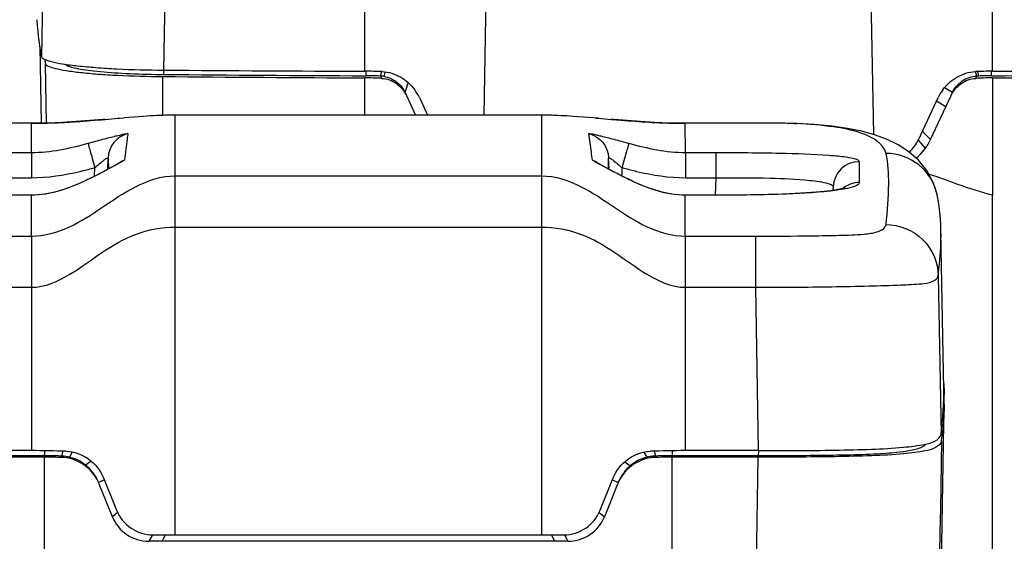
# Model space of a CAD drawing. Units: millimetres. Extents: x 0 to 594, y 0 to 420.
# Drawn here: x 108 to 127, y 367 to 377 of the extents above; entities that cross this region are included whole.
import ezdxf

# ---------------------------------------------------------------- set-up
doc = ezdxf.new("R2010")
doc.units = ezdxf.units.MM
doc.header["$LTSCALE"] = 32.67
doc.layers.get('0').update_dxf_attribs({"linetype": 'CONTINUOUS'})
doc.styles.get("Standard").update_dxf_attribs({"font": 'txt', "width": 0.85})
doc.dimstyles.new('DIMSTYLE_6', dxfattribs={"dimtxt": 3.5, "dimasz": 3.5, "dimexe": 1, "dimexo": 0.5, "dimgap": 0.875, "dimtad": 1, "dimdec": 0, "dimlfac": 4, "dimdsep": 46, "dimtxsty": 'Standard', "dimblk": '_FILLED', "dimblk1": '_FILLED', "dimblk2": '_FILLED', "dimcen": 0.09, "dimadec": 0, "dimazin": 2, "dimtp": 0.5, "dimtm": 0.5, "dimtfac": 1, "dimtdec": 0, "dimtofl": 0, "dimtmove": 0, "dimatfit": 3, "dimldrblk": '_FILLED', "dimfxl": 1, "dimtolj": 1, "dimarcsym": 0})

# ---------------------------------------------------------------- blocks, each defined once
blk = doc.blocks.new('_FILLED')
at = {"color": 0, "linetype": 'ByBlock'}
blk.add_solid([(0, 0), (-1, 0.1429), (-1, -0.1429)], dxfattribs=at)
blk = doc.blocks.new('*D7')
at = {"color": 2, "linetype": 'Continuous', "transparency": 16777216}
for p, q in [((58.302, 335.249), (58.302, 396.707)), ((142.002, 335.225), (142.002, 396.707)), ((58.302, 395.707), (100.152, 395.707)), ((142.002, 395.707), (100.152, 395.707))]:
    blk.add_line(p, q, dxfattribs=at)
at = {"color": 2, "linetype": 'Continuous', "transparency": 16777216, "xscale": 3.5, "yscale": 3.5, "zscale": 3.5, "rotation": 180}
blk.add_blockref('_FILLED', (58.302, 395.707), dxfattribs=at)
at = {"color": 2, "linetype": 'Continuous', "transparency": 16777216, "xscale": 3.5, "yscale": 3.5, "zscale": 3.5}
blk.add_blockref('_FILLED', (142.002, 395.707), dxfattribs=at)

msp = doc.modelspace()

# ---------------------------------------------------------------- linework, layer by layer
at = {"color": 9, "linetype": 'Continuous'}
for p, q in [((117.056, 375.0158), (117.1427, 379.979)), ((124.5034, 374.6457), (124.4103, 379.979)), ((108.6426, 378.9101), (108.5951, 376.1321)), ((110.9798, 378.9035), (110.9273, 375.8768)), ((108.6908, 374.8623), (108.671, 375.9981)), ((110.9037, 375.754), (110.9047, 375.0115)), ((110.9316, 375.794), (110.9324, 375.8768)), ((114.7948, 375.8549), (114.7942, 375.7682)), ((115.077, 375.7632), (115.0967, 375.8501)), ((115.077, 375.7632), (115.0973, 375.7196)), ((115.1457, 375.7563), (115.1648, 375.8334)), ((126.476, 375.7632), (126.4494, 375.8487)), ((126.4557, 375.7196), (126.476, 375.7632)), ((126.5149, 375.7643), (126.4926, 375.8499)), ((126.7588, 375.7682), (126.7582, 375.8549)), ((114.776, 375.0158), (114.7756, 375.7279)), ((115.5443, 375.447), (115.6062, 375.6342)), ((126.7774, 375.7279), (126.776, 373.4844)), ((126.0087, 375.447), (125.857, 375.5406)), ((125.8818, 375.1749), (125.7056, 375.2859)), ((111.1515, 366.9961), (111.1515, 375.0158)), ((118.1515, 375.0158), (118.1515, 366.9961)), ((108.3988, 374.3024), (108.4014, 374.8615)), ((108.4014, 374.8615), (108.5016, 374.8617)), ((108.4014, 374.8615), (108.4518, 374.8616)), ((120.851, 374.8616), (120.9016, 374.8615)), ((120.8512, 374.8616), (120.9016, 374.8615)), ((120.9042, 374.3024), (120.9016, 374.8615)), ((122.9863, 374.8572), (123.0296, 374.8562)), ((123.032, 374.8551), (122.9863, 374.8572)), ((123.0301, 374.8547), (122.9863, 374.8572)), ((125.5909, 374.551), (125.435, 374.7057)), ((125.4915, 374.383), (125.3512, 374.5442)), ((107.8169, 374.3024), (108.3988, 374.3024)), ((108.3988, 374.3024), (108.3988, 373.8203)), ((120.9042, 374.3024), (120.9042, 373.8203)), ((120.9042, 374.3024), (121.4861, 374.3024)), ((121.4861, 374.3024), (121.4861, 373.8204)), ((109.8595, 373.9808), (109.867, 374.1962)), ((109.867, 374.1962), (109.8687, 374.1147)), ((109.867, 374.1962), (109.8712, 373.9873)), ((119.4318, 373.9873), (119.436, 374.1962)), ((119.4318, 373.987), (119.4343, 374.115)), ((119.4343, 374.115), (119.436, 374.1962)), ((119.4435, 373.9808), (119.436, 374.1962)), ((124.2274, 374.1271), (124.2276, 373.7287)), ((109.605, 373.848), (109.6108, 374.0127)), ((119.698, 373.848), (119.6922, 374.0127)), ((107.8169, 373.8204), (108.3988, 373.8203)), ((109.4039, 373.7497), (109.404, 373.7506)), ((111.1515, 373.8565), (118.1515, 373.8565)), ((119.8991, 373.7497), (119.899, 373.7506)), ((120.9042, 373.8203), (121.4861, 373.8204)), ((121.4861, 373.8204), (121.4745, 373.4863)), ((123.7277, 373.6453), (123.7254, 373.5776)), ((123.7277, 373.6453), (123.7278, 373.578)), ((108.4007, 373.485), (107.8313, 373.485)), ((108.4015, 372.7049), (108.4007, 373.4864)), ((120.9015, 372.7049), (120.9023, 373.4864)), ((121.4717, 373.485), (120.9023, 373.485)), ((121.4717, 373.485), (121.4717, 373.4864)), ((126.7765, 358.9933), (126.776, 373.4844)), ((111.1515, 372.8755), (118.1515, 372.8755)), ((107.0594, 372.7049), (108.4015, 372.7049)), ((108.4015, 372.7049), (108.4015, 371.7265)), ((120.9015, 372.7049), (120.9015, 371.7265)), ((120.9015, 372.7049), (122.2437, 372.7049)), ((122.2437, 372.7049), (122.2437, 371.7265)), ((125.7391, 371.9466), (125.7913, 368.9168)), ((107.0594, 371.7265), (108.4015, 371.7265)), ((108.4015, 371.7265), (108.4015, 368.6045)), ((120.9015, 371.7265), (120.9015, 368.6045)), ((120.9015, 371.7265), (122.2437, 371.7265)), ((122.2437, 371.7265), (122.2975, 368.6045)), ((122.2992, 368.6044), (122.2976, 368.5049)), ((108.6515, 335.5779), (108.6515, 368.4793)), ((109.0008, 368.5944), (108.973, 368.501)), ((108.973, 368.501), (108.9766, 368.4921)), ((108.9766, 368.4921), (108.9821, 368.4786)), ((108.9821, 368.4786), (108.9839, 368.474)), ((109.1815, 368.5785), (109.1283, 368.4806)), ((120.1109, 368.5766), (120.1635, 368.4778)), ((120.3043, 368.5945), (120.33, 368.501)), ((120.3191, 368.474), (120.33, 368.501)), ((120.6515, 335.5779), (120.6515, 368.4793)), ((122.0641, 354.8674), (122.2973, 368.4793)), ((109.5425, 368.4065), (109.437, 368.3281)), ((119.7449, 368.3926), (119.8479, 368.3131)), ((109.7948, 368.0481), (109.6837, 367.9973)), ((119.5082, 368.0481), (119.6193, 367.9973)), ((110.0481, 367.4204), (109.9489, 367.3411)), ((119.2549, 367.4203), (119.3541, 367.3411)), ((110.706, 366.9819), (110.6442, 366.872)), ((118.5972, 366.9818), (118.6588, 366.872))]:
    msp.add_line(p, q, dxfattribs=at)
at = {"color": 7, "linetype": 'Continuous'}
for p, q in [((114.7764, 375.855), (114.7765, 379.1285)), ((126.7766, 375.855), (126.7765, 379.1286)), ((108.5898, 374.8623), (108.5643, 376.3227)), ((114.776, 375.7683), (114.7942, 375.7682)), ((126.7588, 375.7682), (126.777, 375.7683)), ((115.5705, 375.3907), (115.7454, 375.0158)), ((125.5909, 374.551), (125.9825, 375.3907)), ((115.8173, 375.3506), (115.9734, 375.0158)), ((125.3655, 374.5566), (125.7357, 375.3506)), ((110.6121, 374.9972), (110.5415, 374.9927)), ((110.6719, 375.0008), (110.6121, 374.9972)), ((110.7335, 375.0041), (110.6719, 375.0008)), ((110.785, 375.0067), (110.7335, 375.0041)), ((110.8257, 375.0085), (110.785, 375.0067)), ((110.8691, 375.0102), (110.8257, 375.0085)), ((110.916, 375.0118), (110.8691, 375.0102)), ((110.9491, 375.0128), (110.916, 375.0118)), ((110.9843, 375.0138), (110.9491, 375.0128)), ((111.022, 375.0145), (110.9843, 375.0138)), ((111.1515, 375.0158), (111.1102, 375.0157)), ((118.3084, 375.014), (118.2681, 375.0148)), ((118.3449, 375.0131), (118.3084, 375.014)), ((118.3791, 375.0121), (118.3449, 375.0131)), ((118.4271, 375.0105), (118.3791, 375.0121)), ((118.4718, 375.0087), (118.4271, 375.0105)), ((118.5267, 375.0063), (118.4718, 375.0087)), ((118.5775, 375.0037), (118.5267, 375.0063)), ((118.6374, 375.0004), (118.5775, 375.0037)), ((118.6947, 374.997), (118.6374, 375.0004)), ((118.7615, 374.9927), (118.6947, 374.997)), ((108.5007, 374.8623), (107.3046, 374.8623)), ((108.4518, 374.8616), (108.452, 374.8616)), ((108.7117, 374.8654), (108.452, 374.8616)), ((108.9876, 374.8764), (108.7117, 374.8654)), ((109.2559, 374.8925), (108.9876, 374.8764)), ((109.8095, 374.9354), (110.0044, 374.9514)), ((110.0044, 374.9514), (110.1828, 374.9659)), ((110.0694, 374.9567), (110.0566, 374.9557)), ((110.3529, 374.9792), (110.1828, 374.9659)), ((110.4595, 374.987), (110.3529, 374.9792)), ((110.5415, 374.9927), (110.4595, 374.987)), ((118.8491, 374.9866), (118.7615, 374.9927)), ((118.9584, 374.9786), (118.8491, 374.9866)), ((119.1474, 374.9637), (118.9584, 374.9786)), ((119.1816, 374.9609), (119.1474, 374.9637)), ((119.2046, 374.9591), (119.1816, 374.9609)), ((119.1994, 374.9594), (119.2986, 374.9514)), ((119.2987, 374.9514), (119.4934, 374.9354)), ((120.5916, 374.8654), (120.3158, 374.8764)), ((120.851, 374.8616), (120.5916, 374.8654)), ((122.2942, 374.8621), (120.8023, 374.8623)), ((120.851, 374.8616), (120.8512, 374.8616)), ((122.5792, 374.8613), (122.2942, 374.8621)), ((122.7731, 374.8603), (122.5792, 374.8613)), ((122.897, 374.8591), (122.7731, 374.8603)), ((122.95, 374.8584), (122.897, 374.8591)), ((122.9824, 374.8577), (122.95, 374.8584)), ((110.0284, 374.0714), (109.9871, 374.0491)), ((110.0505, 374.0835), (110.0284, 374.0714)), ((110.0852, 374.1033), (110.0788, 374.0995)), ((119.3424, 374.0349), (119.2913, 374.0623)), ((109.7589, 373.9277), (109.7121, 373.9032)), ((109.8034, 373.9511), (109.7589, 373.9277)), ((109.8453, 373.9733), (109.8034, 373.9511)), ((109.8847, 373.9942), (109.8453, 373.9733)), ((109.9871, 374.0491), (109.8847, 373.9942)), ((119.4023, 374.0027), (119.3424, 374.0349)), ((119.4468, 373.979), (119.4023, 374.0027)), ((119.4948, 373.9536), (119.4468, 373.979)), ((119.5463, 373.9265), (119.4948, 373.9536)), ((119.6012, 373.8979), (119.5463, 373.9265)), ((125.7161, 373.5), (125.7169, 373.4962)), ((108.4007, 373.4864), (107.8313, 373.4864)), ((121.4717, 373.4864), (120.9023, 373.4864)), ((125.8432, 369.7735), (125.7904, 372.7976)), ((125.5989, 354.9236), (125.8532, 369.494)), ((108.4015, 368.6045), (107.0055, 368.6045)), ((108.6515, 368.6025), (108.6515, 368.5049)), ((120.6515, 368.6025), (120.6515, 368.5049)), ((122.2975, 368.6045), (120.9015, 368.6045)), ((108.6515, 368.5049), (107.0054, 368.5049)), ((108.6515, 368.4793), (107.0057, 368.4793)), ((122.2976, 368.5049), (120.6515, 368.5049)), ((122.2973, 368.4793), (120.6515, 368.4793)), ((109.7774, 368.0861), (110.0282, 367.4651)), ((119.2748, 367.4651), (119.5257, 368.0861)), ((109.9489, 367.3411), (109.6969, 367.9648)), ((119.6061, 367.9648), (119.3541, 367.3411)), ((110.7236, 366.9961), (118.5794, 366.9961)), ((110.9569, 366.9961), (110.9015, 366.872)), ((118.3462, 366.9961), (118.4015, 366.872)), ((118.6588, 366.872), (110.6442, 366.872))]:
    msp.add_line(p, q, dxfattribs=at)
for points in [[(111.1102, 375.0157), (111.0862, 375.0155), (111.0638, 375.0152), (111.022, 375.0145)], [(118.2681, 375.0148), (118.2463, 375.0151), (118.2233, 375.0154), (118.1986, 375.0156), (118.1727, 375.0157), (111.1515, 375.0158)], [(109.8112, 374.9355), (109.7629, 374.9315), (109.5139, 374.9114), (109.2559, 374.8925)], [(119.2509, 374.9553), (119.2393, 374.9562), (119.2277, 374.9572), (119.2046, 374.9591)], [(120.3158, 374.8764), (120.0475, 374.8925), (119.7894, 374.9114), (119.5401, 374.9315), (119.4916, 374.9355)], [(123.0302, 374.8562), (123.021, 374.8566), (123.011, 374.8569), (123.0017, 374.8572), (122.9824, 374.8577)], [(124.9726, 374.4511), (124.7518, 374.5576), (124.5198, 374.6412), (124.2729, 374.7078), (124.0014, 374.7618), (123.7004, 374.8045), (123.3692, 374.8362), (123.0296, 374.8562)], [(125.7161, 373.5), (125.6441, 373.728), (125.5205, 373.9584), (125.3624, 374.1546), (125.1777, 374.318), (124.9726, 374.4511)], [(110.0788, 374.0995), (110.0736, 374.0965), (110.0673, 374.0929), (110.0595, 374.0885), (110.0505, 374.0835)], [(119.2913, 374.0623), (119.2638, 374.0773), (119.2524, 374.0836), (119.2425, 374.0891), (119.2341, 374.0938), (119.2273, 374.0977), (119.2223, 374.1007), (119.2187, 374.1028), (119.2181, 374.1032)], [(109.7121, 373.9032), (109.663, 373.8777), (109.6377, 373.8646), (109.6118, 373.8514), (109.5853, 373.8381), (109.5582, 373.8245), (109.5306, 373.8109), (109.5025, 373.7972), (109.474, 373.7834), (109.445, 373.7697), (109.4155, 373.7559), (109.404, 373.7506)], [(119.899, 373.7506), (119.8823, 373.7583), (119.8487, 373.7741), (119.8156, 373.7899), (119.783, 373.8057), (119.751, 373.8214), (119.7197, 373.8371), (119.689, 373.8526), (119.659, 373.8679), (119.6297, 373.883), (119.6012, 373.8979)], [(109.404, 373.7506), (109.2548, 373.685), (109.107, 373.6267), (108.9606, 373.5771), (108.8159, 373.5374), (108.6741, 373.5089), (108.5358, 373.4919), (108.4007, 373.4863)], [(120.9023, 373.4863), (120.7795, 373.491), (120.6413, 373.507), (120.4996, 373.5345), (120.3549, 373.5732), (120.2085, 373.6221), (120.0608, 373.6798), (119.899, 373.7506)], [(123.9573, 373.6225), (123.9593, 373.6233), (123.9568, 373.6224), (123.9481, 373.6197), (123.9344, 373.6158), (123.9154, 373.611), (123.8907, 373.6055), (123.8606, 373.5994), (123.825, 373.5929), (123.7834, 373.5861), (123.736, 373.5791), (123.6826, 373.5719), (123.6227, 373.5647), (123.5561, 373.5574), (123.4824, 373.5503), (123.4014, 373.5431), (123.3129, 373.536), (123.217, 373.5294), (123.1138, 373.5233), (123.0033, 373.5174), (122.886, 373.512), (122.7626, 373.507), (122.6337, 373.5026), (122.4997, 373.4987), (122.3611, 373.4952), (122.2183, 373.4922), (122.072, 373.4899), (121.9228, 373.4883), (121.7712, 373.4873), (121.6176, 373.4867), (121.4717, 373.4864)], [(125.7904, 372.7977), (125.7873, 372.908), (125.7802, 373.0352), (125.7696, 373.1585), (125.7552, 373.2783), (125.7369, 373.3945), (125.7169, 373.4962)]]:
    msp.add_lwpolyline(points, dxfattribs=at)
at = {"color": 9, "linetype": 'Continuous'}
msp.add_lwpolyline([(109.8687, 374.1147), (109.8706, 374.0196), (109.8712, 373.987)], dxfattribs=at)
at = {"color": 7, "linetype": 'Continuous'}
for centre, radius, start, end in [((114.5523, 377.3547), 6.0357, 192.14282, 192.98941), ((111.0675, 393.7272), 17.9337, 269.04938, 269.56574), ((120.8409, 1562.7427), 1187.0303, 269.5203422, 269.7072807), ((120.8332, 1785.4184), 1409.5763, 269.5973463, 269.7538085), ((120.8347, 1568.8784), 1193.1255, 269.5244287, 269.7090486), ((114.7784, 368.1158), 7.7392, 87.57832, 90.01464), ((114.7476, 364.7708), 10.9975, 88.93148, 89.75723), ((114.7255, 364.5077), 11.2609, 88.21104, 88.84371), ((115.0614, 375.2658), 0.4976, 80.25166, 88.20562), ((126.7746, 368.1157), 7.7394, 89.98544, 92.42167), ((126.6307, 370.9053), 4.8604, 91.36429, 91.82403), ((126.8218, 364.552), 11.2165, 91.02784, 91.56772), ((126.81, 364.6645), 11.1039, 90.26418, 90.97739), ((120.7121, 1562.7422), 1187.0298, 270.2927194, 270.4796579), ((120.7198, 1785.4184), 1409.5763, 270.2461912, 270.4026537), ((120.7253, 1567.8245), 1192.0716, 270.2908709, 270.4756496), ((114.7399, 368.1512), 7.5768, 87.29612, 89.72305), ((126.8088, 368.3159), 7.4121, 90.24996, 92.73085), ((115.021, 374.9781), 0.8791, 25.06773, 36.48266), ((126.5321, 374.9781), 0.8791, 143.51849, 154.93203), ((124.6858, 374.8736), 0.75, 311.59379, 335), ((124.6846, 374.9736), 1, 309.04431, 335), ((121.4563, 369.6989), 4.3875, 359.19207, 0.97318), ((121.4817, 369.5736), 4.3722, 358.95803, 1.24727), ((116.7981, 369.8645), 9.0669, 353.20219, 354.48717), ((108.3954, 350.2259), 18.3786, 87.90994, 89.98094), ((120.9225, 349.4199), 19.1846, 90.06257, 92.04655), ((108.6571, 355.7302), 12.7747, 89.06528, 90.02494), ((108.6469, 357.7294), 10.75, 88.20375, 89.9757), ((108.631, 354.3225), 14.1827, 88.61809, 89.05269), ((108.9556, 367.7727), 0.7285, 87.13633, 88.62808), ((108.9543, 367.7589), 0.7424, 76.44477, 87.08881), ((120.3527, 367.7415), 0.7602, 103.12957, 104.40916), ((120.35, 367.7531), 0.7484, 99.04798, 103.1353), ((120.3477, 367.7674), 0.7339, 91.3855, 99.04559), ((120.6561, 357.7294), 10.75, 90.0243, 91.79625), ((120.6728, 354.2984), 14.2068, 90.94912, 91.38252), ((120.6488, 355.3516), 13.1534, 89.9884, 90.92094), ((108.9197, 367.6835), 0.8265, 34.7928, 51.25444), ((108.9332, 367.6536), 0.8247, 29.10025, 37.05611), ((108.9404, 367.6973), 0.8016, 26.75772, 34.8251), ((108.9411, 367.6581), 0.8157, 27.01469, 29.09112), ((108.9407, 367.6978), 0.8011, 25.13597, 26.73599), ((120.3714, 367.6935), 0.8111, 155.03195, 158.00497), ((120.3682, 367.6547), 0.8228, 142.9535, 154.02365), ((120.3698, 367.6931), 0.8099, 142.86663, 154.96243), ((108.9459, 367.6605), 0.8103, 25.94896, 27.01369), ((108.9552, 367.665), 0.7999, 22.00798, 25.95532), ((120.3478, 367.665), 0.7999, 154.0484, 157.99204), ((110.6442, 367.622), 0.75, 202, 270), ((110.7236, 367.7461), 0.75, 202, 270), ((118.5794, 367.7461), 0.75, 270, 338), ((118.6588, 367.622), 0.75, 270, 338)]:
    msp.add_arc(centre, radius, start, end, dxfattribs=at)
at = {"color": 9, "linetype": 'Continuous'}
for centre, radius, start, end in [((108.4398, 383.9504), 9.0889, 269.75816, 270.49172), ((108.4367, 384.3815), 9.5201, 270.48773, 270.68864), ((108.4171, 385.532), 10.6707, 270.72004, 272.39592), ((108.3326, 387.6944), 12.8347, 272.36896, 272.87808), ((108.2559, 389.2229), 14.3652, 272.87773, 273.33151), ((121.0471, 389.2229), 14.3652, 266.66849, 267.12227), ((120.9704, 387.6944), 12.8347, 267.12191, 267.63104), ((120.8859, 385.532), 10.6707, 267.60408, 269.27996), ((120.8644, 384.1877), 9.3263, 269.30858, 269.91911), ((120.8634, 383.7704), 8.9089, 269.92142, 270.24537), ((110.3664, 374.1787), 0.4997, 104.14233, 178.00012), ((124.7404, 373.285), 0.9991, 12.43175, 90.05491), ((110.3775, 373.6964), 0.5035, 113.30326, 127.96128), ((118.9255, 373.6964), 0.5035, 52.03053, 66.69145), ((124.2271, 373.6274), 0.4997, 89.96133, 177.95431), ((107.7325, 380.7482), 6.9917, 283.21869, 283.42657), ((107.21, 382.8836), 9.19, 283.50417, 285.14383), ((122.0936, 382.8858), 9.1923, 254.85633, 256.49561), ((121.5703, 380.7474), 6.9908, 256.57333, 256.78085)]:
    msp.add_arc(centre, radius, start, end, dxfattribs=at)
at = {"color": 7, "linetype": 'Continuous'}
for points, knots in [([(108.504, 376.8403), (108.5058, 376.7859), (108.5203, 376.5481), (108.5581, 376.3121), (108.5951, 376.1321)], [0, 0, 0, 0, 0.2285443, 1, 1, 1, 1]), ([(108.5951, 376.1321), (108.5998, 376.1092), (108.6734, 376.0693), (108.8038, 376.0319), (109.0213, 375.9906), (109.3035, 375.9548), (109.6494, 375.9235), (110.1969, 375.89), (110.6289, 375.8789), (110.9273, 375.8768)], [0, 0, 0, 0, 0.0295952, 0.0899873, 0.1823942, 0.304522, 0.4526034, 0.6217888, 1, 1, 1, 1]), ([(108.671, 375.9981), (108.6775, 375.9758), (108.7489, 375.9391), (108.8761, 375.9022), (109.0849, 375.8633), (109.3551, 375.8289), (109.6853, 375.7991), (110.2074, 375.767), (110.6192, 375.7562), (110.9037, 375.754)], [0, 0, 0, 0, 0.0306692, 0.0919691, 0.1848127, 0.3069294, 0.4546409, 0.623163, 1, 1, 1, 1]), ([(109.0518, 375.9886), (109.0659, 375.9715), (109.1249, 375.9464), (109.234, 375.9156), (109.3955, 375.8863), (109.697, 375.8469), (110.161, 375.8131), (110.5552, 375.7995), (110.77, 375.796)], [0, 0, 0, 0, 0.0381793, 0.1045712, 0.1987698, 0.3194919, 0.6296506, 1, 1, 1, 1]), ([(115.1054, 375.8481), (115.2296, 375.8429), (115.4724, 375.7658), (115.657, 375.5966), (115.7278, 375.5008)], [0, 0, 0, 0, 0.5106758, 1, 1, 1, 1]), ([(115.1457, 375.7563), (115.2307, 375.7417), (115.3957, 375.667), (115.5076, 375.5256), (115.5443, 375.4469)], [0, 0, 0, 0, 0.4982668, 1, 1, 1, 1]), ([(125.8252, 375.5008), (125.8959, 375.5966), (126.0806, 375.7658), (126.3234, 375.8429), (126.4476, 375.8481)], [0, 0, 0, 0, 0.4893301, 1, 1, 1, 1]), ([(126.0087, 375.4469), (126.0499, 375.5353), (126.1819, 375.6929), (126.3783, 375.7602), (126.476, 375.7632)], [0, 0, 0, 0, 0.4993779, 1, 1, 1, 1]), ([(115.0973, 375.7194), (115.1963, 375.7147), (115.3946, 375.6419), (115.5283, 375.4813), (115.5705, 375.3906)], [0, 0, 0, 0, 0.4977387, 1, 1, 1, 1]), ([(125.9825, 375.3906), (126.0247, 375.4813), (126.1584, 375.6419), (126.3567, 375.7146), (126.4557, 375.7194)], [0, 0, 0, 0, 0.5022508, 1, 1, 1, 1]), ([(125.8285, 369.3015), (125.8306, 369.3307), (125.8379, 369.4425), (125.8423, 369.5544), (125.8434, 369.6371)], [0, 0, 0, 0, 0.261686, 1, 1, 1, 1]), ([(125.8532, 369.494), (125.8525, 369.455), (125.8476, 369.2879), (125.8354, 369.121), (125.8231, 368.9935)], [0, 0, 0, 0, 0.2337195, 1, 1, 1, 1]), ([(125.7913, 368.9168), (125.7953, 368.9501), (125.8098, 369.0782), (125.8217, 369.2065), (125.8285, 369.3015)], [0, 0, 0, 0, 0.2608039, 1, 1, 1, 1]), ([(125.8013, 368.7913), (125.7945, 368.7338), (125.672, 368.6403), (125.4224, 368.5834), (125.01, 368.5303), (124.4368, 368.5035), (123.7528, 368.4869), (123.0297, 368.4804), (122.5419, 368.4793), (122.2973, 368.4793)], [0, 0, 0, 0, 0.0486111, 0.1078334, 0.2213095, 0.393122, 0.5907836, 0.7947724, 1, 1, 1, 1]), ([(122.2975, 368.6045), (122.5419, 368.6045), (123.0292, 368.6056), (123.7515, 368.6121), (124.4341, 368.6288), (125.0053, 368.6556), (125.4154, 368.709), (125.6634, 368.766), (125.7845, 368.8595), (125.7913, 368.9168)], [0, 0, 0, 0, 0.2056059, 0.4099412, 0.6078317, 0.7795458, 0.8925174, 0.9514453, 1, 1, 1, 1]), ([(125.5007, 368.731), (125.4546, 368.6725), (125.2895, 368.6171), (125.0002, 368.5675), (124.3999, 368.5245), (123.4839, 368.5082), (122.7044, 368.5049), (122.2976, 368.5049)], [0, 0, 0, 0, 0.0690593, 0.147893, 0.2779638, 0.6227223, 1, 1, 1, 1]), ([(109.5914, 368.1505), (109.5209, 368.2439), (109.3377, 368.4036), (109.102, 368.4704), (108.9839, 368.474)], [0, 0, 0, 0, 0.497701, 1, 1, 1, 1]), ([(109.0657, 368.5922), (109.2151, 368.587), (109.5198, 368.4814), (109.7197, 368.2287), (109.7774, 368.0861)], [0, 0, 0, 0, 0.4928655, 1, 1, 1, 1]), ([(119.5257, 368.0861), (119.5833, 368.2287), (119.7832, 368.4814), (120.088, 368.587), (120.2373, 368.5922)], [0, 0, 0, 0, 0.507136, 1, 1, 1, 1]), ([(120.3191, 368.474), (120.201, 368.4704), (119.9652, 368.4036), (119.782, 368.2438), (119.7115, 368.1504)], [0, 0, 0, 0, 0.5022934, 1, 1, 1, 1]), ([(119.8479, 368.3131), (119.8372, 368.304), (119.7923, 368.2639), (119.7519, 368.2188), (119.7242, 368.182)], [0, 0, 0, 0, 0.2336969, 1, 1, 1, 1])]:
    msp.add_open_spline(points, degree=3, knots=knots, dxfattribs=at)
at = {"color": 9, "linetype": 'Continuous'}
for points, knots in [([(109.0907, 374.882), (109.1487, 374.8854), (109.3885, 374.9007), (109.628, 374.9204), (109.8095, 374.9354)], [0, 0, 0, 0, 0.2418748, 1, 1, 1, 1]), ([(119.4934, 374.9354), (119.5552, 374.9303), (119.7946, 374.9105), (120.0343, 374.8924), (120.2123, 374.882)], [0, 0, 0, 0, 0.2579233, 1, 1, 1, 1]), ([(122.852, 374.8595), (122.7988, 374.8601), (122.5143, 374.862), (122.2298, 374.8623), (121.9984, 374.8623)], [0, 0, 0, 0, 0.1867464, 1, 1, 1, 1]), ([(122.9499, 374.8582), (122.9433, 374.8583), (122.9107, 374.8589), (122.878, 374.8593), (122.852, 374.8595)], [0, 0, 0, 0, 0.2014229, 1, 1, 1, 1]), ([(124.7394, 374.284), (124.6959, 374.4858), (124.2723, 374.7019), (123.6891, 374.8068), (123.2682, 374.8437), (123.032, 374.8551)], [0, 0, 0, 0, 0.3325852, 0.6189855, 1, 1, 1, 1]), ([(109.4811, 374.4778), (109.5755, 374.5032), (109.7131, 374.541), (109.889, 374.5875), (110.0046, 374.617), (110.0975, 374.6379), (110.1782, 374.6578), (110.2096, 374.658), (110.2451, 374.6684), (110.2443, 374.6633)], [0, 0, 0, 0, 0.3729666, 0.5436605, 0.6959031, 0.8235495, 0.9203014, 0.9803674, 1, 1, 1, 1]), ([(110.2443, 374.6633), (110.239, 374.6289), (110.2142, 374.4611), (110.1934, 374.2928), (110.1783, 374.1588)], [0, 0, 0, 0, 0.205083, 1, 1, 1, 1]), ([(119.0587, 374.6633), (119.0578, 374.6684), (119.0935, 374.658), (119.1248, 374.6578), (119.2055, 374.6379), (119.2984, 374.617), (119.414, 374.5875), (119.5899, 374.541), (119.7275, 374.5032), (119.8219, 374.4778)], [0, 0, 0, 0, 0.0196455, 0.0797274, 0.1764635, 0.3040975, 0.4563258, 0.6270198, 1, 1, 1, 1]), ([(119.1247, 374.1588), (119.1191, 374.2086), (119.0993, 374.377), (119.077, 374.5452), (119.0587, 374.6633)], [0, 0, 0, 0, 0.2952088, 1, 1, 1, 1]), ([(109.4811, 374.4778), (109.4878, 374.4656), (109.497, 374.4166), (109.528, 374.3218), (109.5652, 374.1791), (109.595, 374.0712), (109.6108, 374.0127)], [0, 0, 0, 0, 0.0861073, 0.3039911, 0.6234134, 1, 1, 1, 1]), ([(119.8219, 374.4778), (119.8153, 374.4656), (119.806, 374.4167), (119.775, 374.3218), (119.7378, 374.1791), (119.708, 374.0712), (119.6922, 374.0127)], [0, 0, 0, 0, 0.0861088, 0.3039867, 0.6234067, 1, 1, 1, 1]), ([(121.4861, 374.3024), (121.8954, 374.3024), (122.6153, 374.2975), (123.4323, 374.2698), (123.8946, 374.2312), (124.0827, 374.1987), (124.1819, 374.1761), (124.2274, 374.1415), (124.2274, 374.1271)], [0, 0, 0, 0, 0.4437496, 0.7810968, 0.8839688, 0.9488675, 0.984359, 1, 1, 1, 1]), ([(124.7393, 372.9254), (124.7698, 373.1836), (124.8065, 373.6365), (124.7803, 374.0941), (124.7394, 374.284)], [0, 0, 0, 0, 0.5723278, 1, 1, 1, 1]), ([(109.6108, 374.0127), (109.6653, 374.0595), (109.7559, 374.1313), (109.8111, 374.1788), (109.8672, 374.2046), (109.867, 374.1962)], [0, 0, 0, 0, 0.6766219, 0.9203675, 1, 1, 1, 1]), ([(110.1783, 374.1588), (110.1772, 374.15), (110.1416, 374.1364), (110.0946, 374.1028), (110.0071, 374.0594), (109.944, 374.0247), (109.9083, 374.0057)], [0, 0, 0, 0, 0.0861603, 0.29655, 0.6096667, 1, 1, 1, 1]), ([(119.3877, 374.0095), (119.3528, 374.028), (119.2913, 374.0618), (119.206, 374.1042), (119.1603, 374.1369), (119.1258, 374.1502), (119.1247, 374.1588)], [0, 0, 0, 0, 0.390943, 0.7040003, 0.9140346, 1, 1, 1, 1]), ([(119.436, 374.1962), (119.4358, 374.2046), (119.492, 374.1788), (119.526, 374.1488), (119.6121, 374.0827), (119.6639, 374.037), (119.6922, 374.0127)], [0, 0, 0, 0, 0.0796249, 0.3233363, 0.6489984, 1, 1, 1, 1]), ([(109.9083, 374.0057), (109.8705, 373.9856), (109.704, 373.8973), (109.5364, 373.8104), (109.4039, 373.7497)], [0, 0, 0, 0, 0.2268783, 1, 1, 1, 1]), ([(119.8991, 373.7497), (119.8526, 373.771), (119.6802, 373.8538), (119.5114, 373.9437), (119.3877, 374.0095)], [0, 0, 0, 0, 0.2674576, 1, 1, 1, 1]), ([(126.7765, 373.4844), (126.5525, 373.5424), (126.1452, 373.676), (125.7457, 373.8299), (125.5582, 373.8885)], [0, 0, 0, 0, 0.5408014, 1, 1, 1, 1]), ([(108.4015, 372.7049), (108.6514, 372.7048), (109.14, 372.8451), (109.7596, 373.2543), (110.3773, 373.6836), (110.8885, 373.8565), (111.1515, 373.8565)], [0, 0, 0, 0, 0.2487058, 0.4866173, 0.7382421, 1, 1, 1, 1]), ([(118.1515, 373.8565), (118.4145, 373.8565), (118.9258, 373.6836), (119.5434, 373.2543), (120.1631, 372.8451), (120.6516, 372.7048), (120.9015, 372.7049)], [0, 0, 0, 0, 0.2617797, 0.5133995, 0.7513021, 1, 1, 1, 1]), ([(121.4861, 373.8204), (121.8316, 373.822), (122.4319, 373.8222), (123.1474, 373.7919), (123.5486, 373.7373), (123.6967, 373.6902), (123.7278, 373.6579), (123.7277, 373.6453)], [0, 0, 0, 0, 0.4561397, 0.7911758, 0.9493177, 0.9832816, 1, 1, 1, 1]), ([(124.2276, 373.7287), (124.2276, 373.6894), (124.0398, 373.6128), (123.912, 373.5975), (123.7977, 373.5816)], [0, 0, 0, 0, 0.2536407, 1, 1, 1, 1]), ([(123.7977, 373.5816), (123.4816, 373.5377), (122.7048, 373.4956), (121.9289, 373.4852), (121.4717, 373.485)], [0, 0, 0, 0, 0.4110304, 1, 1, 1, 1]), ([(108.4015, 371.7265), (108.6593, 371.7267), (109.1466, 371.9511), (109.7349, 372.397), (110.3857, 372.7855), (110.8936, 372.8755), (111.1515, 372.8755)], [0, 0, 0, 0, 0.2561889, 0.5015978, 0.7436684, 1, 1, 1, 1]), ([(118.1515, 372.8755), (118.4094, 372.8755), (118.9174, 372.7855), (119.5681, 372.397), (120.1564, 371.951), (120.6438, 371.7267), (120.9015, 371.7265)], [0, 0, 0, 0, 0.2563448, 0.498413, 0.7438159, 1, 1, 1, 1]), ([(122.2437, 372.7049), (122.6023, 372.7049), (123.1369, 372.7054), (123.8293, 372.7188), (124.2459, 372.7284), (124.5255, 372.7676), (124.6766, 372.8209), (124.7348, 372.8875), (124.7393, 372.9254)], [0, 0, 0, 0, 0.420465, 0.6269679, 0.8117331, 0.9095845, 0.9552419, 1, 1, 1, 1]), ([(124.7393, 372.9254), (124.9915, 372.9252), (125.5157, 372.7181), (125.7344, 372.1981), (125.7391, 371.9466)], [0, 0, 0, 0, 0.5006411, 1, 1, 1, 1]), ([(125.7391, 371.9466), (125.7484, 372.025), (125.7783, 372.3077), (125.794, 372.5923), (125.7904, 372.7976)], [0, 0, 0, 0, 0.277748, 1, 1, 1, 1]), ([(122.2437, 371.7265), (122.4877, 371.7268), (122.9745, 371.7285), (123.6959, 371.7355), (124.3785, 371.7511), (124.9486, 371.7651), (125.3604, 371.7867), (125.6048, 371.8139), (125.7322, 371.8936), (125.7391, 371.9466)], [0, 0, 0, 0, 0.2065799, 0.411902, 0.6108382, 0.7835781, 0.8968718, 0.9548028, 1, 1, 1, 1])]:
    msp.add_open_spline(points, degree=3, knots=knots, dxfattribs=at)
for points in [[(122.9863, 374.8572), (122.9742, 374.8577), (122.962, 374.8579), (122.9499, 374.8582)], [(119.0587, 374.6633), (119.1849, 374.6314), (119.3053, 374.5403), (119.3701, 374.4273)], [(108.3988, 374.3023), (108.7643, 374.3023), (109.1282, 374.3827), (109.4811, 374.4778)], [(119.8219, 374.4778), (120.1748, 374.3827), (120.5387, 374.3023), (120.9042, 374.3023)], [(108.3988, 373.8203), (108.7123, 373.8204), (109.0261, 373.8701), (109.3313, 373.9418)], [(119.9717, 373.9418), (120.2768, 373.8701), (120.5907, 373.8204), (120.9042, 373.8203)], [(109.4039, 373.7497), (109.0895, 373.6056), (108.7466, 373.485), (108.4007, 373.485)], [(120.9023, 373.485), (120.5564, 373.485), (120.2135, 373.6056), (119.8991, 373.7497)], [(124.2276, 373.7287), (124.1123, 373.7287), (123.9907, 373.6839), (123.9029, 373.6092)], [(125.8013, 368.7913), (125.7218, 364.1687), (125.6424, 359.5462), (125.5632, 354.9236)]]:
    msp.add_open_spline(points, degree=3, dxfattribs=at)
at = {"color": 7, "linetype": 'Continuous'}
for points in [[(119.3701, 374.4273), (119.4099, 374.3578), (119.4332, 374.2763), (119.436, 374.1962)], [(125.8418, 369.8792), (125.8479, 369.8092), (125.8513, 369.739), (125.8529, 369.6687)], [(109.437, 368.3281), (109.3474, 368.3998), (109.2399, 368.4538), (109.1283, 368.4806)], [(120.1635, 368.4778), (120.0486, 368.4483), (119.9383, 368.3899), (119.8479, 368.3131)]]:
    msp.add_open_spline(points, degree=3, dxfattribs=at)

# ---------------------------------------------------------------- dimensions: what is measured, and where the dimension line sits
at = {"color": 2, "linetype": 'Continuous'}
dim = msp.add_linear_dim(base=(142.0015, 395.7066), p1=(58.3015, 334.7486), p2=(142.0015, 334.7247), dimstyle='DIMSTYLE_6', dxfattribs=at)
dim.commit()
dim.dimension.update_dxf_attribs({"geometry": '*D7', "text_midpoint": (95.2686, 395.7066), "dimtype": 160})

doc.saveas('drawing.dxf')
